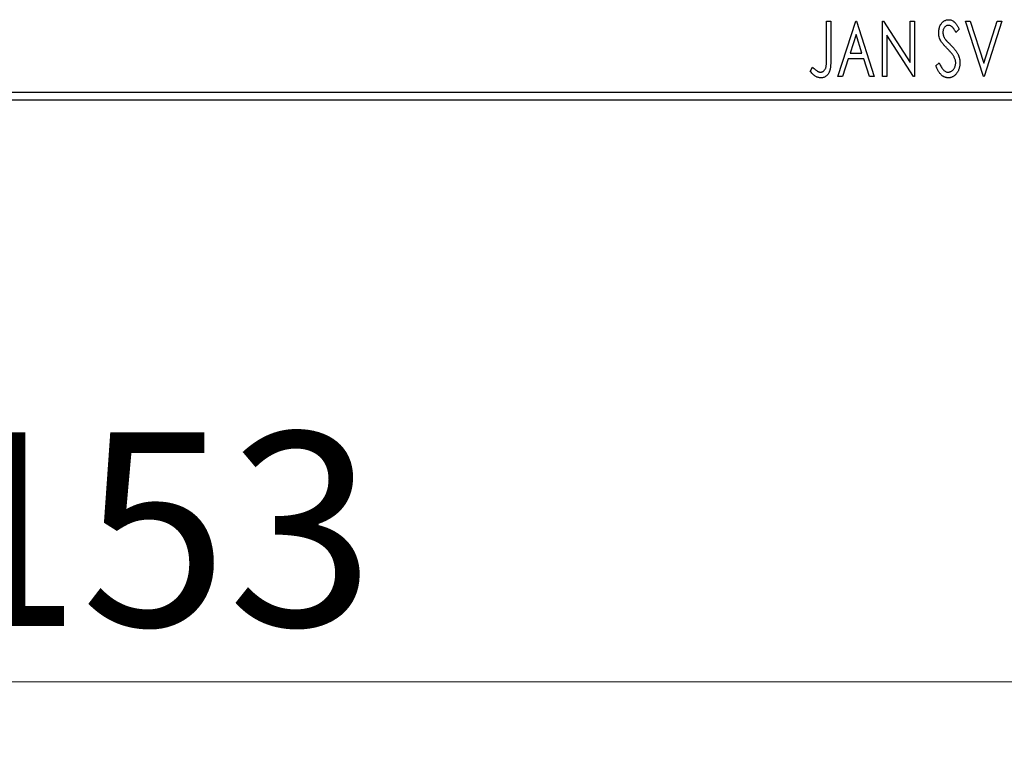
# Model space of a CAD drawing. Units: millimetres. Extents: x 15 to 415, y 5 to 292.
# Drawn here: x 265 to 283, y 131 to 144 of the extents above; entities that cross this region are included whole.
import ezdxf

# ---------------------------------------------------------------- set-up
doc = ezdxf.new("R2010")
doc.units = ezdxf.units.MM
doc.styles.add('SLDTEXTSTYLE0', font='TXT', dxfattribs={"width": 0.75})
doc.dimstyles.new('SLDDIMSTYLE0', dxfattribs={"dimtxt": 3.5, "dimasz": 3.302, "dimexe": 0, "dimexo": 0.0625, "dimgap": 0.875, "dimtad": 1, "dimdec": 0, "dimlfac": 3.5, "dimrnd": 1e-09, "dimzin": 12, "dimdsep": 46, "dimtxsty": 'SLDTEXTSTYLE0', "dimsah": 1, "dimcen": 0.09, "dimadec": 0, "dimazin": 3, "dimtfac": 1, "dimtdec": 0, "dimtofl": 0, "dimtmove": 0, "dimatfit": 3, "dimfxl": 1, "dimfrac": 2, "dimtolj": 1, "dimtzin": 12, "dimarcsym": 0})

# ---------------------------------------------------------------- blocks, each defined once
blk = doc.blocks.new('_D_5')
at = {"color": 7, "linetype": 'Continuous', "lineweight": 0}
for p, q in [((245.94, 141.113), (245.94, 130.595)), ((289.654, 141.113), (289.654, 130.595)), ((289.654, 131.595), (245.94, 131.595))]:
    blk.add_line(p, q, dxfattribs=at)
at = {"color": 7, "linetype": 'Continuous', "lineweight": 18}
for points in [[(245.94, 131.595), (249.242, 131.087), (249.242, 132.103)], [(289.654, 131.595), (286.352, 132.103), (286.352, 131.087)]]:
    blk.add_solid(points, dxfattribs=at)
at = {"color": 7, "linetype": 'Continuous', "lineweight": 18, "insert": (263.918, 136.106), "char_height": 3.5, "attachment_point": 1, "style": 'SLDTEXTSTYLE0'}
blk.add_mtext('153', dxfattribs=at)

msp = doc.modelspace()

# ---------------------------------------------------------------- linework, layer by layer
at = {"color": 7, "linetype": 'Continuous', "lineweight": 25}
for p, q in [((280.0389, 143.5417), (280.1158, 143.5417)), ((280.0389, 142.8764), (280.0389, 143.5417)), ((280.1158, 143.5417), (280.1158, 142.8664)), ((280.244, 142.5417), (280.5645, 143.5417)), ((280.5645, 143.5417), (280.5774, 143.5417)), ((280.5774, 143.5417), (280.8979, 142.5417)), ((281.0517, 143.5417), (281.0679, 143.5417)), ((281.0517, 142.5417), (281.0517, 143.5417)), ((281.0679, 143.5417), (281.5517, 142.7959)), ((281.5517, 143.5417), (281.6286, 143.5417)), ((281.5517, 142.7959), (281.5517, 143.5417)), ((281.6286, 143.5417), (281.6286, 142.5417)), ((282.5517, 143.5417), (282.6355, 143.5417)), ((282.8722, 142.5417), (282.5517, 143.5417)), ((282.6355, 143.5417), (282.8786, 142.783)), ((282.8786, 142.783), (283.1218, 143.5417)), ((283.2056, 143.5417), (282.8851, 142.5417)), ((283.1218, 143.5417), (283.2056, 143.5417)), ((280.5708, 143.3005), (280.4634, 142.9647)), ((280.6785, 142.9647), (280.5708, 143.3005)), ((281.1286, 143.2856), (281.1286, 142.5417)), ((281.6112, 142.5417), (281.1286, 143.2856)), ((282.4363, 143.398), (282.3762, 143.3365)), ((280.4634, 142.9647), (280.6785, 142.9647)), ((279.744, 142.6314), (279.7831, 142.7083)), ((280.4305, 142.8622), (280.3278, 142.5417)), ((280.7114, 142.8622), (280.4305, 142.8622)), ((280.8141, 142.5417), (280.7114, 142.8622)), ((282.0133, 142.7346), (282.0758, 142.7852)), ((280.3278, 142.5417), (280.244, 142.5417)), ((280.8979, 142.5417), (280.8141, 142.5417)), ((281.1286, 142.5417), (281.0517, 142.5417)), ((281.6286, 142.5417), (281.6112, 142.5417)), ((282.8851, 142.5417), (282.8722, 142.5417)), ((245.94, 142.2559), (289.6543, 142.2559)), ((289.6543, 142.1131), (245.94, 142.1131))]:
    msp.add_line(p, q, dxfattribs=at)
for points, knots in [([(282.0645, 143.3339), (282.0648, 143.3445), (282.0653, 143.3653), (282.0698, 143.3958), (282.077, 143.4248), (282.0869, 143.4522), (282.0996, 143.4775), (282.1144, 143.5003), (282.1322, 143.5199), (282.1517, 143.5369), (282.1732, 143.5502), (282.1956, 143.5604), (282.2192, 143.566), (282.2352, 143.5669), (282.2432, 143.5673)], [0, 0, 0, 0, 0.0970748, 0.1913439, 0.2824507, 0.371966, 0.4584327, 0.5416784, 0.6216558, 0.7008806, 0.7783697, 0.8528441, 0.9260892, 1, 1, 1, 1]), ([(282.2422, 143.4647), (282.2351, 143.4644), (282.2211, 143.4637), (282.2014, 143.4562), (282.1838, 143.4444), (282.1688, 143.4283), (282.1566, 143.409), (282.1477, 143.3873), (282.1425, 143.3633), (282.1418, 143.3467), (282.1415, 143.3381)], [0, 0, 0, 0, 0.11840777, 0.23194006, 0.34565164, 0.46825452, 0.59463069, 0.72317639, 0.85742964, 1, 1, 1, 1]), ([(282.3762, 143.3365), (282.3729, 143.3428), (282.3664, 143.3549), (282.3565, 143.372), (282.3472, 143.3874), (282.3381, 143.4011), (282.3295, 143.4131), (282.3214, 143.4236), (282.3134, 143.4324), (282.3036, 143.4417), (282.2913, 143.4509), (282.2756, 143.459), (282.2591, 143.4638), (282.2479, 143.4644), (282.2422, 143.4647)], [0, 0, 0, 0, 0.10976069, 0.21045703, 0.30304394, 0.38673304, 0.46249465, 0.53045812, 0.59148861, 0.64376141, 0.73839074, 0.82697751, 0.91339744, 1, 1, 1, 1]), ([(282.2432, 143.5673), (282.2518, 143.5669), (282.269, 143.5661), (282.2942, 143.5589), (282.3183, 143.5472), (282.3375, 143.534), (282.3525, 143.5208), (282.3642, 143.509), (282.3756, 143.495), (282.3878, 143.4795), (282.3996, 143.4617), (282.412, 143.4423), (282.4241, 143.4208), (282.4322, 143.4058), (282.4363, 143.398)], [0, 0, 0, 0, 0.0950317, 0.1901411, 0.2877434, 0.390948, 0.4470343, 0.5082337, 0.5749101, 0.6477029, 0.7264879, 0.8112483, 0.9023557, 1, 1, 1, 1]), ([(282.104, 143.1817), (282.0979, 143.1935), (282.0858, 143.217), (282.0736, 143.2548), (282.0658, 143.2939), (282.065, 143.3205), (282.0645, 143.3339)], [0, 0, 0, 0, 0.2502772, 0.4985665, 0.7462313, 1, 1, 1, 1]), ([(282.1415, 143.3381), (282.142, 143.3275), (282.1431, 143.3062), (282.1495, 143.2799), (282.1574, 143.259), (282.1658, 143.2429), (282.1758, 143.2259), (282.1838, 143.2147), (282.1879, 143.2089)], [0, 0, 0, 0, 0.2285306, 0.4568097, 0.5765258, 0.7065777, 0.8466134, 1, 1, 1, 1]), ([(282.2196, 143.0457), (282.2121, 143.0532), (282.1978, 143.0675), (282.1782, 143.0889), (282.1602, 143.1082), (282.1448, 143.1261), (282.1314, 143.1423), (282.12, 143.1566), (282.1112, 143.1697), (282.1062, 143.1779), (282.104, 143.1817)], [0, 0, 0, 0, 0.1773563, 0.3397571, 0.4871564, 0.6189278, 0.7366281, 0.8387592, 0.9266456, 1, 1, 1, 1]), ([(282.1879, 143.2089), (282.1895, 143.207), (282.193, 143.2023), (282.2, 143.1949), (282.2086, 143.1852), (282.2196, 143.1739), (282.2324, 143.1603), (282.2475, 143.1452), (282.2645, 143.1279), (282.2765, 143.1158), (282.2829, 143.1094)], [0, 0, 0, 0, 0.05387351, 0.12809022, 0.22080972, 0.33715036, 0.47201099, 0.62742368, 0.80341999, 1, 1, 1, 1]), ([(282.2829, 143.1094), (282.2905, 143.1015), (282.3054, 143.0861), (282.3265, 143.063), (282.3458, 143.0406), (282.363, 143.0188), (282.3785, 142.9977), (282.3922, 142.9773), (282.4038, 142.9574), (282.4168, 142.9321), (282.4295, 142.9007), (282.441, 142.8628), (282.4478, 142.8248), (282.4487, 142.7993), (282.4492, 142.7866)], [0, 0, 0, 0, 0.0884709, 0.1720727, 0.2512661, 0.3258043, 0.3957073, 0.46152, 0.5231185, 0.5809823, 0.6900491, 0.7953609, 0.8983621, 1, 1, 1, 1]), ([(282.347, 142.8862), (282.3439, 142.8919), (282.3373, 142.9038), (282.3258, 142.9216), (282.3125, 142.9403), (282.2975, 142.9599), (282.2805, 142.9801), (282.262, 143.0013), (282.2415, 143.0234), (282.227, 143.0381), (282.2196, 143.0457)], [0, 0, 0, 0, 0.0954913, 0.1988784, 0.310435, 0.4311541, 0.5596598, 0.6976038, 0.8443511, 1, 1, 1, 1]), ([(282.3722, 142.788), (282.3719, 142.7963), (282.3712, 142.8131), (282.3666, 142.838), (282.3584, 142.8625), (282.3508, 142.8782), (282.347, 142.8862)], [0, 0, 0, 0, 0.2432962, 0.4902288, 0.739756, 1, 1, 1, 1]), ([(279.7831, 142.7083), (279.7925, 142.6999), (279.8101, 142.6842), (279.8362, 142.6636), (279.8593, 142.6462), (279.8746, 142.6372), (279.8816, 142.633)], [0, 0, 0, 0, 0.3039048, 0.5700153, 0.8031449, 1, 1, 1, 1]), ([(279.9321, 142.6186), (279.9374, 142.6189), (279.9481, 142.6195), (279.9635, 142.6246), (279.9781, 142.6326), (279.9915, 142.644), (280.004, 142.6576), (280.0141, 142.674), (280.0227, 142.6921), (280.0278, 142.7091), (280.0309, 142.7248), (280.0331, 142.7391), (280.0348, 142.756), (280.0365, 142.7753), (280.0376, 142.7971), (280.0384, 142.8213), (280.0387, 142.848), (280.0388, 142.8666), (280.0389, 142.8764)], [0, 0, 0, 0, 0.0514304, 0.1030522, 0.1555203, 0.2125772, 0.2726604, 0.3341106, 0.3984392, 0.4668695, 0.5058665, 0.5530424, 0.6077611, 0.6701563, 0.7408631, 0.8192782, 0.9054328, 1, 1, 1, 1]), ([(280.1158, 142.8664), (280.1158, 142.8539), (280.1158, 142.8299), (280.1147, 142.7954), (280.1134, 142.7639), (280.1114, 142.7353), (280.1089, 142.7097), (280.1056, 142.687), (280.1023, 142.6671), (280.0964, 142.6452), (280.0876, 142.621), (280.0739, 142.5948), (280.0569, 142.5717), (280.0372, 142.5518), (280.0145, 142.5357), (279.9893, 142.5242), (279.9618, 142.5171), (279.9427, 142.5164), (279.9329, 142.516)], [0, 0, 0, 0, 0.0838991, 0.1610998, 0.2320564, 0.2959227, 0.3536456, 0.404849, 0.4499937, 0.4885177, 0.5573606, 0.6227853, 0.6863167, 0.7491312, 0.8106227, 0.8718518, 0.9343112, 1, 1, 1, 1]), ([(282.238, 142.516), (282.2324, 142.5162), (282.2213, 142.5164), (282.2049, 142.5191), (282.1888, 142.5227), (282.1732, 142.5285), (282.1579, 142.5354), (282.1431, 142.5442), (282.1287, 142.5544), (282.1146, 142.5663), (282.1009, 142.5801), (282.0875, 142.5959), (282.0744, 142.6139), (282.0617, 142.634), (282.049, 142.6561), (282.0367, 142.6803), (282.0246, 142.7066), (282.0171, 142.7251), (282.0133, 142.7346)], [0, 0, 0, 0, 0.0504011, 0.0994769, 0.1487573, 0.1984261, 0.2485735, 0.2993509, 0.3522316, 0.4070993, 0.4647351, 0.5268175, 0.5928694, 0.6640262, 0.7399998, 0.8214849, 0.9078409, 1, 1, 1, 1]), ([(282.0758, 142.7852), (282.0813, 142.7721), (282.0918, 142.7472), (282.1099, 142.7133), (282.1284, 142.6844), (282.1476, 142.6606), (282.1675, 142.6419), (282.1884, 142.6286), (282.2102, 142.6201), (282.2251, 142.6191), (282.2324, 142.6186)], [0, 0, 0, 0, 0.1767912, 0.3356218, 0.4771242, 0.6026686, 0.714215, 0.8152475, 0.9089404, 1, 1, 1, 1]), ([(282.2324, 142.6186), (282.2387, 142.6188), (282.2512, 142.6193), (282.2696, 142.6241), (282.2874, 142.6312), (282.3042, 142.6416), (282.3201, 142.654), (282.3337, 142.6691), (282.3458, 142.6858), (282.3552, 142.7045), (282.3628, 142.7244), (282.3681, 142.7451), (282.3718, 142.7663), (282.3721, 142.7808), (282.3722, 142.788)], [0, 0, 0, 0, 0.0773839, 0.1534457, 0.2315016, 0.3128802, 0.3958337, 0.4783391, 0.56194, 0.6478588, 0.7356823, 0.8230981, 0.9104213, 1, 1, 1, 1]), ([(282.4492, 142.7866), (282.449, 142.7777), (282.4485, 142.76), (282.4457, 142.7339), (282.4409, 142.7087), (282.434, 142.6845), (282.4255, 142.6609), (282.4148, 142.6385), (282.4023, 142.6169), (282.3881, 142.5965), (282.3724, 142.5778), (282.3558, 142.5612), (282.3383, 142.5473), (282.3198, 142.5359), (282.3006, 142.5271), (282.2805, 142.5205), (282.2595, 142.5166), (282.2452, 142.5162), (282.238, 142.516)], [0, 0, 0, 0, 0.0707021, 0.1396422, 0.2067536, 0.2730229, 0.3387467, 0.4040781, 0.4692816, 0.5355426, 0.600284, 0.661802, 0.7203493, 0.7766872, 0.8323675, 0.8872254, 0.9429681, 1, 1, 1, 1]), ([(279.9329, 142.516), (279.9253, 142.5163), (279.9099, 142.5169), (279.8871, 142.5221), (279.8644, 142.5299), (279.8416, 142.5414), (279.8184, 142.557), (279.7943, 142.5773), (279.7692, 142.6025), (279.7527, 142.6214), (279.744, 142.6314)], [0, 0, 0, 0, 0.1000151, 0.2011156, 0.3049077, 0.4144967, 0.5344051, 0.6711115, 0.8264418, 1, 1, 1, 1]), ([(279.8816, 142.633), (279.8859, 142.6308), (279.8941, 142.6267), (279.9068, 142.6219), (279.9195, 142.6193), (279.928, 142.6188), (279.9321, 142.6186)], [0, 0, 0, 0, 0.2686451, 0.5220075, 0.7650195, 1, 1, 1, 1])]:
    msp.add_open_spline(points, degree=3, knots=knots, dxfattribs=at)

# ---------------------------------------------------------------- dimensions: what is measured, and where the dimension line sits
at = {"color": 7, "linetype": 'Continuous', "lineweight": 18}
dim = msp.add_linear_dim(base=(245.94, 131.5947), p1=(289.6543, 142.1131), p2=(245.94, 142.1131), dimstyle='SLDDIMSTYLE0', dxfattribs=at)
dim.commit()
dim.dimension.update_dxf_attribs({"geometry": '_D_5', "text_midpoint": (267.7971, 131.5947), "dimtype": 160})

doc.saveas('drawing.dxf')
